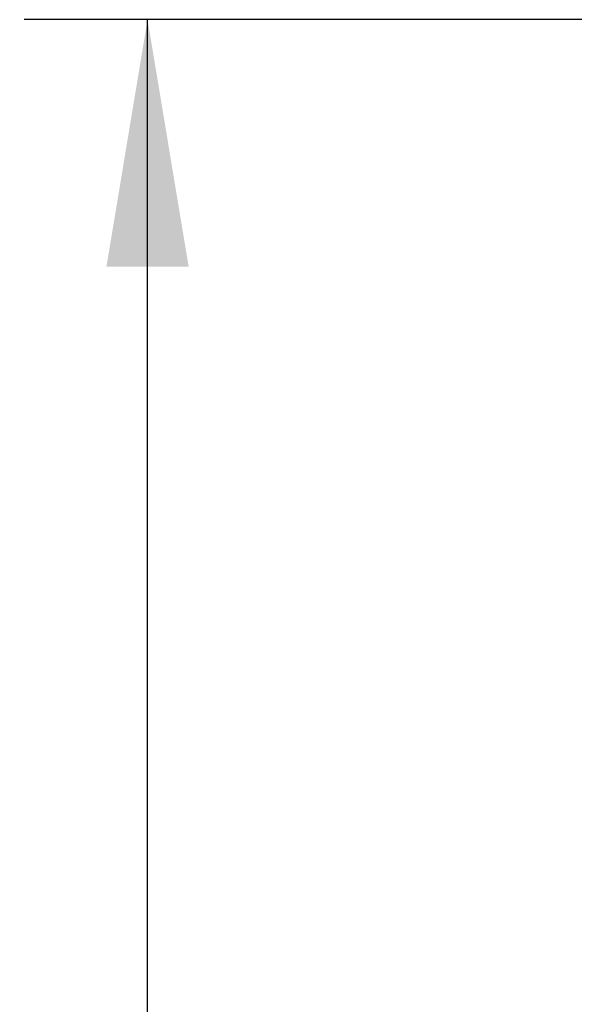
# Model space of a CAD drawing. Units: millimetres. Extents: x 0 to 291, y -8 to 204.
# Drawn here: x 185 to 192, y 159 to 171 of the extents above; entities that cross this region are included whole.
import ezdxf
from ezdxf.enums import TextEntityAlignment as Align

# ---------------------------------------------------------------- set-up
doc = ezdxf.new("R2010")
doc.units = ezdxf.units.MM
doc.layers.add('Predeterminado', color=7, linetype='Continuous')
doc.styles.add('SEACAD_Arial', font='arial.ttf')
doc.dimstyles.new('ISO', dxfattribs={"dimtxt": 3.125, "dimasz": 3.125, "dimexe": 1.5625, "dimexo": 0, "dimgap": 0.78125, "dimtad": 0, "dimdec": 0, "dimlfac": 13.333333, "dimtxsty": 'SEACAD_Arial', "dimblk1": '_SE_FILLED', "dimblk2": '_SE_FILLED', "dimsah": 1, "dimcen": 1.5625, "dimadec": 1, "dimazin": 0, "dimtfac": 0.5, "dimtmove": 0, "dimatfit": 3, "dimfxl": 1, "dimarcsym": 0})

# ---------------------------------------------------------------- blocks, each defined once
blk = doc.blocks.new('DMBLK6')
at = {"layer": 'Predeterminado', "linetype": 'Continuous'}
for points in [[(186.214, 167.888), (187.255, 167.888), (186.735, 171.013)], [(186.214, 111.886), (186.735, 108.761), (187.255, 111.886)]]:
    blk.add_hatch(color=7, dxfattribs=at).paths.add_polyline_path(points)
at = {"layer": 'Predeterminado', "color": 7, "linetype": 'Continuous'}
for p, q in [((199.094, 171.013), (185.172, 171.013)), ((186.735, 144.649), (186.735, 171.013)), ((186.735, 108.761), (186.735, 135.124)), ((197.189, 108.761), (185.172, 108.761))]:
    blk.add_line(p, q, dxfattribs=at)
at = {"layer": 'Predeterminado', "color": 7, "linetype": 'Continuous', "style": 'SEACAD_Arial'}
blk.add_text('830', height=3.125, rotation=90, dxfattribs=at).set_placement((185.172, 136.218), align=Align.TOP_LEFT)
blk = doc.blocks.new('_SE_FILLED')
at = {"color": 0}
blk.add_line((0, 0), (-1, 0), dxfattribs=at)
blk.add_solid([(0, 0), (-1, -0.1665), (-1, 0.1665), (0, 0)], dxfattribs=at)

msp = doc.modelspace()

# ---------------------------------------------------------------- dimensions: what is measured, and where the dimension line sits
at = {"layer": 'Predeterminado', "color": 7, "linetype": 'Continuous'}
dim = msp.add_linear_dim(base=(186.73462, 171.0126), p1=(197.18854, 108.76069), p2=(199.32758, 171.0126), angle=90, text='\\A1;<>', dimstyle='ISO', dxfattribs=at)
dim.commit()
dim.dimension.update_dxf_attribs({"geometry": 'DMBLK6', "text_midpoint": (186.73462, 139.88665), "dimtype": 160})

doc.saveas('drawing.dxf')
